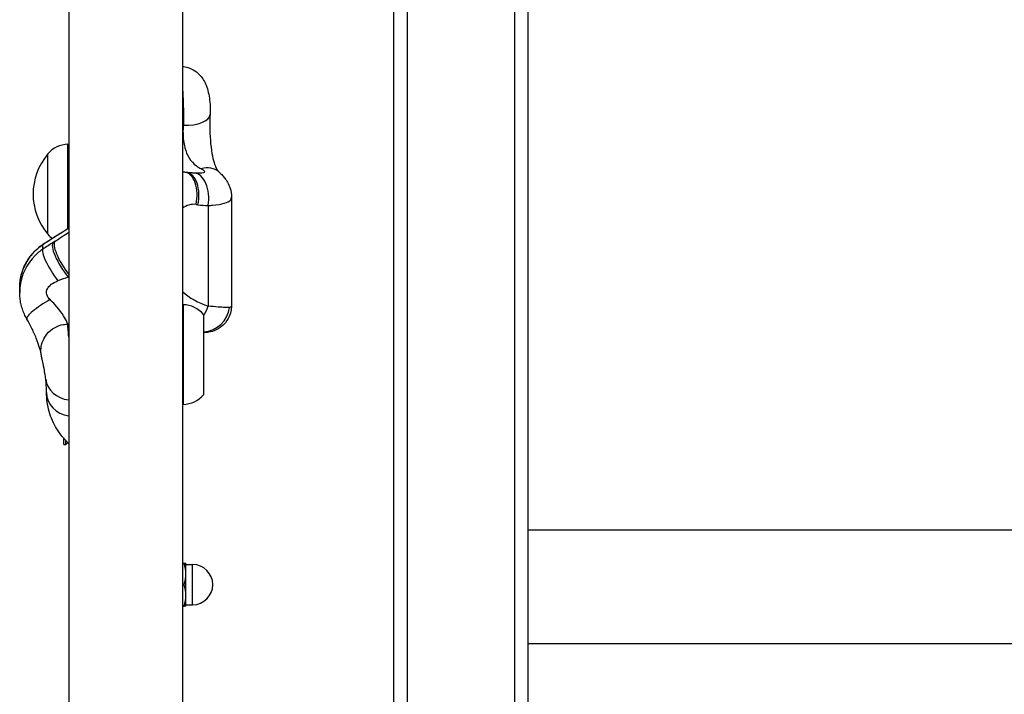
# Model space of a CAD drawing. Units: millimetres. Extents: x -4885 to 4877, y -3827 to 3843.
# Drawn here: x -2869 to -2501, y -32 to 220 of the extents above; entities that cross this region are included whole.
import ezdxf

# ---------------------------------------------------------------- set-up
doc = ezdxf.new("R2010")
doc.units = ezdxf.units.MM
doc.header["$LTSCALE"] = 100
doc.layers.add('SW_Toestellen', color=2, linetype='Continuous')

msp = doc.modelspace()

# ---------------------------------------------------------------- linework, layer by layer
at = {"layer": 'SW_Toestellen'}
for p, q in [((-2729.11, -1435.98), (-2729.11, 1452.02)), ((-2724.11, 1452.02), (-2724.11, -1435.98)), ((-2684.11, 1452.02), (-2684.11, -1435.98)), ((-2679.11, 1452.02), (-2679.11, -1435.98)), ((-2850.31, 245.28), (-2850.31, -229.64)), ((-2807.91, 245.28), (-2807.91, -229.64)), ((-2807.91, 180.26), (-2807.58, 180.26)), ((-2850.61, 141.56), (-2850.61, 173.09)), ((-2850.61, 173.09), (-2850.31, 173.09)), ((-2858.11, 139.51), (-2858.11, 169.51)), ((-2858.11, 139.51), (-2858.11, 169.51)), ((-2789.61, 153.31), (-2789.61, 113.01)), ((-2798.3, 150.22), (-2798.3, 112.67)), ((-2859.92, 133.98), (-2859.92, 135.65)), ((-2850.31, 123.54), (-2850.52, 123.54)), ((-2868.61, 117.81), (-2868.61, 119.6)), ((-2807.61, 113.21), (-2807.91, 113.21)), ((-2807.61, 113.21), (-2807.61, 76.05)), ((-2800.11, 109.63), (-2800.11, 79.63)), ((-2850.31, 105.97), (-2850.68, 105.97)), ((-2800.11, 103.11), (-2799.98, 103.11)), ((-2800.11, 102.83), (-2799.73, 102.83)), ((-2807.61, 76.05), (-2807.91, 76.04)), ((-2852.15, 61.06), (-2852.15, 63.34)), ((-2851.4, 61.06), (-2851.4, 62.51)), ((-2852.15, 61.06), (-2851.4, 61.06)), ((-2850.69, 61.77), (-2851.4, 61.06)), ((-2679.11, 29.22), (-2417.26, 29.22)), ((-2807.91, 16.77), (-2807.32, 16.77)), ((-2806.61, 12.77), (-2806.61, 16.77)), ((-2806.61, 16.27), (-2804.11, 16.27)), ((-2804.11, 1.27), (-2804.11, 16.27)), ((-2806.61, 4.77), (-2806.61, 12.77)), ((-2807.91, 8.77), (-2807.32, 8.77)), ((-2806.61, 0.77), (-2806.61, 4.77)), ((-2807.91, 0.77), (-2807.32, 0.77)), ((-2806.61, 1.27), (-2804.11, 1.27)), ((-2679.11, -13.18), (-2417.26, -13.18))]:
    msp.add_line(p, q, dxfattribs=at)
for centre, radius, start, end in [((-2850.47, 163.14), 9.95, 90.8185, 140.1972), ((-2840.41, 154.51), 23.2, 139.7274, 220.2726), ((-2850.47, 145.88), 9.95, 219.8028, 233.273), ((-2807.75, 103.26), 9.95, 39.8028, 89.1815), ((-2807.75, 86), 9.95, 270.8185, 320.1972), ((-2804.11, 8.77), 7.5, 270, 90)]:
    msp.add_arc(centre, radius, start, end, dxfattribs=at)
for centre, major_axis, ratio, start_param, end_param in [((-2807.58, 184.87), (9.98, -0.65), 0.460776, 4.742333, 6.283185), ((-2808.38, 152.77), (1.34, 9.91), 0.583495, 4.575825, 6.283185), ((-2426.14, 1873.75), (-649.38, -1641.16), 0.801332, 0.195945, 0.196421), ((-2807.7, 152.67), (1.33, 9.91), 0.583442, 4.575486, 6.283185), ((-2803.84, 152.34), (0.41, 9.99), 0.573321, 4.522192, 6.283185), ((-2800.93, 155.27), (6.58, 7.53), 0.752968, 0, 0.859037), ((-2804.73, 147.72), (-4.39, -1.24), 0.615187, 4.099232, 5.333768), ((-2374.97, 806.83), (-986.44, -277.84), 0.615187, 0.957639, 0.95839), ((-2787.89, 172.46), (-32.93, -9.28), 0.615187, 0.95839, 1.082519), ((-2885.45, 117.73), (40.95, 27.29), 0.019847, 0.526097, 0.884587), ((-2853.49, 138.33), (4.46, 2.97), 0.019847, 4.257578, 5.492114), ((-2870.33, 126.14), (33.42, 22.27), 0.019847, 1.116736, 1.240865), ((-2850.52, 128.19), (-5.46, 8.37), 0.276014, 0.037219, 1.970963), ((-3283.25, -173.97), (1001.05, 667.13), 0.019847, 1.115985, 1.116736), ((-2849.84, 128.63), (-5.46, 8.37), 0.276472, 0.037225, 1.892855), ((-2854.38, 125.67), (-5.49, 8.36), 0.202158, 0.036528, 1.869447), ((-2854.38, 127.34), (-5.41, 8.41), 0.425829, 0, 0.039539), ((-2858.24, 122.19), (-9.6, 2.81), 0.452959, 0, 0.013279), ((-2864.79, 117.82), (33.43, 12.28), 0.01392, 1.12485, 1.248979), ((-3277.7, -182.28), (1001.06, 657.13), 0.01973, 1.116776, 1.117011), ((-2772.77, 137.65), (-40.35, -11.37), 0.615187, 0.367751, 0.726241), ((-2857.29, 112.94), (-8.63, -5.05), 0.190234, 4.60155, 6.283185), ((-2803.84, 114.79), (-3.25, -9.46), 0.593655, 1.138349, 1.550586), ((-2799.98, 112.94), (-5.82, -8.13), 0.951408, 0.644565, 2.096811), ((-2848.96, 86.55), (-9.93, -1.14), 0.883326, 0, 1.333933), ((-2848.61, 80.45), (-10, 0), 0.884596, 0, 1.399967), ((-2816.84, 76.98), (-40.32, -1.75), 0.653929, 0.538388, 0.560232), ((-2843.48, 68.72), (-6.91, -7.23), 0.795032, 0, 0.013715)]:
    msp.add_ellipse(centre, major_axis=major_axis, ratio=ratio, start_param=start_param, end_param=end_param, dxfattribs=at)
for points, knots in [([(-2807.91, 202.13), (-2807.18, 202.06), (-2806.49, 201.92), (-2804.83, 201.41), (-2804, 200.97), (-2802.44, 199.96), (-2801.85, 199.4), (-2800.68, 198.15), (-2800.31, 197.56), (-2799.54, 196.28), (-2799.31, 195.71), (-2798.7, 194.17), (-2798.48, 193.34), (-2798.07, 191.55), (-2797.9, 190.6), (-2797.66, 188.63), (-2797.58, 187.6), (-2797.53, 185.78), (-2797.55, 184.99), (-2797.6, 184.22)], [2.128909, 2.128909, 2.128909, 2.128909, 2.14614, 2.14614, 2.175025, 2.175025, 2.215148, 2.215148, 2.278233, 2.278233, 2.381148, 2.381148, 2.587424, 2.587424, 2.793699, 2.793699, 2.999974, 2.999974, 3.152985, 3.152985, 3.152985, 3.152985]), ([(-2807.91, 194.65), (-2807.81, 193.22), (-2807.73, 191.64), (-2807.55, 186.71), (-2807.51, 183.19), (-2807.58, 180.26)], [2.6510278, 2.6510278, 2.6510278, 2.6510278, 2.8212807, 2.8212807, 3.1529845, 3.1529845, 3.1529845, 3.1529845]), ([(-2797.6, 184.22), (-2797.68, 182.92), (-2797.72, 181.44), (-2797.71, 178.17), (-2797.64, 176.37), (-2797.37, 172.86), (-2797.17, 171.18), (-2796.68, 168.39), (-2796.4, 167.22), (-2795.86, 165.44), (-2795.6, 164.78), (-2795.11, 163.78), (-2794.89, 163.43), (-2794.56, 162.99), (-2794.45, 162.88), (-2794.36, 162.8)], [0, 0, 0, 0, 0.532943, 0.532943, 1.138712, 1.138712, 1.735, 1.735, 2.252564, 2.252564, 2.690022, 2.690022, 3.116458, 3.116458, 3.500381, 3.500381, 3.500381, 3.500381]), ([(-2807.58, 180.26), (-2807.69, 179.27), (-2807.73, 178.21), (-2807.67, 175.37), (-2807.45, 173.54), (-2806.3, 169.07), (-2804.93, 166.62), (-2802.17, 164.6), (-2801.57, 164.25), (-2800.93, 163.94)], [0, 0, 0, 0, 0.603256, 0.603256, 1.568465, 1.568465, 3.112799, 3.112799, 3.500381, 3.500381, 3.500381, 3.500381]), ([(-2807.04, 162.68), (-2807.18, 162.7), (-2807.33, 162.71), (-2807.61, 162.74), (-2807.75, 162.76), (-2807.9, 162.77), (-2807.9, 162.77), (-2807.91, 162.77)], [-2.01238177, -2.01238177, -2.01238177, -2.01238177, -1.97562282, -1.97562282, -1.93886386, -1.93886386, -1.93746224, -1.93746224, -1.93746224, -1.93746224]), ([(-2803.43, 162.33), (-2803.64, 162.34), (-2803.84, 162.35), (-2804.24, 162.37), (-2804.44, 162.39), (-2804.83, 162.42), (-2805.03, 162.44), (-2805.42, 162.47), (-2805.61, 162.49), (-2805.99, 162.54), (-2806.18, 162.56), (-2806.37, 162.59)], [-1.2540911, -1.2540911, -1.2540911, -1.2540911, -1.2292653, -1.2292653, -1.2044395, -1.2044395, -1.1796136, -1.1796136, -1.1547878, -1.1547878, -1.129962, -1.129962, -1.129962, -1.129962]), ([(-2802.33, 162.3), (-2802.37, 162.3), (-2802.42, 162.3), (-2802.54, 162.3), (-2802.61, 162.31), (-2802.75, 162.31), (-2802.82, 162.31), (-2802.98, 162.32), (-2803.06, 162.32), (-2803.24, 162.32), (-2803.33, 162.33), (-2803.43, 162.33)], [7.2637268, 7.2637268, 7.2637268, 7.2637268, 7.3037362, 7.3037362, 7.3437456, 7.3437456, 7.383755, 7.383755, 7.4237643, 7.4237643, 7.4637737, 7.4637737, 7.4637737, 7.4637737]), ([(-2800.93, 163.94), (-2800.5, 163.73), (-2800.16, 163.52), (-2799.58, 163.03), (-2799.51, 162.78), (-2800.1, 162.38), (-2801.02, 162.31), (-2802.33, 162.3)], [6.015475, 6.015475, 6.015475, 6.015475, 6.276777, 6.276777, 6.694861, 6.694861, 7.263727, 7.263727, 7.263727, 7.263727]), ([(-2794.36, 162.8), (-2793.99, 162.48), (-2793.63, 162.14), (-2792.91, 161.39), (-2792.55, 160.99), (-2791.84, 160.06), (-2791.48, 159.54), (-2790.77, 158.3), (-2790.42, 157.57), (-2789.84, 155.74), (-2789.61, 154.62), (-2789.61, 153.31)], [6.0154748, 6.0154748, 6.0154748, 6.0154748, 6.1176291, 6.1176291, 6.2197834, 6.2197834, 6.3219377, 6.3219377, 6.4240919, 6.4240919, 6.5262462, 6.5262462, 6.5262462, 6.5262462]), ([(-2798.3, 150.22), (-2797.74, 150.26), (-2797.2, 150.3), (-2796.68, 150.35), (-2793.19, 150.68), (-2790.74, 151.33), (-2789.92, 152.41), (-2789.72, 152.69), (-2789.61, 152.99), (-2789.61, 153.31)], [-7.4637737, -7.4637737, -7.4637737, -7.4637737, -7.3637945, -7.3637945, -7.3637945, -6.6948607, -6.6948607, -6.6948607, -6.5262462, -6.5262462, -6.5262462, -6.5262462]), ([(-2850.31, 141.75), (-2851.27, 141.16), (-2852.32, 140.5), (-2854.96, 138.84), (-2856.6, 137.79), (-2858.84, 136.36), (-2859.31, 136.05), (-2859.79, 135.75)], [0.5524971, 0.5524971, 0.5524971, 0.5524971, 0.6824762, 0.6824762, 0.8534392, 0.8534392, 0.8978126, 0.8978126, 0.8978126, 0.8978126]), ([(-2859.92, 133.98), (-2860.48, 133.61), (-2861.02, 133.21), (-2861.54, 132.78), (-2865.03, 129.92), (-2867.48, 125.78), (-2868.3, 121.27), (-2868.51, 120.14), (-2868.61, 118.98), (-2868.61, 117.82)], [-7.4637737, -7.4637737, -7.4637737, -7.4637737, -7.3637945, -7.3637945, -7.3637945, -6.6948607, -6.6948607, -6.6948607, -6.5262462, -6.5262462, -6.5262462, -6.5262462]), ([(-2867.86, 124.94), (-2867.7, 125.49), (-2867.51, 126.03), (-2866.98, 127.41), (-2866.59, 128.23), (-2865.43, 130.28), (-2864.59, 131.44), (-2862.54, 133.69), (-2861.3, 134.75), (-2859.92, 135.65)], [-0.7433568, -0.7433568, -0.7433568, -0.7433568, -0.6504372, -0.6504372, -0.5017658, -0.5017658, -0.2638917, -0.2638917, 0, 0, 0, 0]), ([(-2859.79, 135.75), (-2860.56, 135.25), (-2861.3, 134.7), (-2862.68, 133.5), (-2863.33, 132.85), (-2864.52, 131.48), (-2865.06, 130.76), (-2866.05, 129.23), (-2866.49, 128.43), (-2867.25, 126.76), (-2867.58, 125.89), (-2867.84, 125)], [0, 0, 0, 0, 0.1486714, 0.1486714, 0.2973427, 0.2973427, 0.4460141, 0.4460141, 0.5946854, 0.5946854, 0.7433568, 0.7433568, 0.7433568, 0.7433568]), ([(-2868.61, 119.6), (-2868.61, 119.98), (-2868.6, 120.35), (-2868.56, 121.1), (-2868.52, 121.47), (-2868.44, 122.2), (-2868.39, 122.57), (-2868.26, 123.28), (-2868.19, 123.64), (-2868.03, 124.33), (-2867.94, 124.67), (-2867.84, 125)], [0.5591055, 0.5591055, 0.5591055, 0.5591055, 0.6137481, 0.6137481, 0.6683907, 0.6683907, 0.7230332, 0.7230332, 0.7776758, 0.7776758, 0.8323184, 0.8323184, 0.8323184, 0.8323184]), ([(-2857.29, 115.13), (-2857.72, 115.54), (-2858.06, 115.99), (-2858.65, 117.19), (-2858.71, 117.99), (-2858.06, 119.96), (-2856.86, 121.06), (-2854.91, 121.94), (-2854.65, 122.05), (-2854.38, 122.15)], [6.015475, 6.015475, 6.015475, 6.015475, 6.276777, 6.276777, 6.694861, 6.694861, 7.363794, 7.363794, 7.463774, 7.463774, 7.463774, 7.463774]), ([(-2865.92, 107.89), (-2866.26, 108.48), (-2866.58, 109.09), (-2867.14, 110.34), (-2867.4, 110.98), (-2867.83, 112.3), (-2868.02, 112.97), (-2868.31, 114.33), (-2868.42, 115.01), (-2868.57, 116.4), (-2868.61, 117.1), (-2868.61, 117.81)], [6.0154748, 6.0154748, 6.0154748, 6.0154748, 6.1176291, 6.1176291, 6.2197834, 6.2197834, 6.3219377, 6.3219377, 6.4240919, 6.4240919, 6.5262462, 6.5262462, 6.5262462, 6.5262462]), ([(-2850.65, 105.98), (-2850.76, 106.26), (-2850.94, 106.68), (-2851.92, 108.63), (-2853.3, 110.91), (-2856.05, 113.92), (-2856.65, 114.53), (-2857.29, 115.13)], [0.988983, 0.988983, 0.988983, 0.988983, 1.568465, 1.568465, 3.112799, 3.112799, 3.500381, 3.500381, 3.500381, 3.500381]), ([(-2789.61, 113.01), (-2789.61, 112.53), (-2789.64, 111.97), (-2789.87, 110.58), (-2790.08, 109.75), (-2790.94, 107.84), (-2791.62, 106.75), (-2793.36, 105.01), (-2794.31, 104.33), (-2796.27, 103.38), (-2797.28, 103.09), (-2798.74, 102.87), (-2799.25, 102.83), (-2799.73, 102.83)], [0.5591055, 0.5591055, 0.5591055, 0.5591055, 0.5895599, 0.5895599, 0.6200143, 0.6200143, 0.6504687, 0.6504687, 0.6741885, 0.6741885, 0.6973434, 0.6973434, 0.7113775, 0.7113775, 0.7113775, 0.7113775]), ([(-2790.36, 112.24), (-2790.52, 112.22), (-2790.71, 112.21), (-2791.24, 112.19), (-2791.64, 112.2), (-2792.79, 112.24), (-2793.63, 112.29), (-2795.68, 112.45), (-2796.92, 112.56), (-2798.3, 112.67)], [-0.7433568, -0.7433568, -0.7433568, -0.7433568, -0.6504372, -0.6504372, -0.5017658, -0.5017658, -0.2638917, -0.2638917, 0, 0, 0, 0]), ([(-2860.66, 95.2), (-2860.79, 95.72), (-2860.97, 96.37), (-2861.51, 98.15), (-2861.93, 99.37), (-2862.95, 102), (-2863.57, 103.43), (-2864.79, 105.89), (-2865.33, 106.89), (-2865.92, 107.89)], [1.379735, 1.379735, 1.379735, 1.379735, 1.83567, 1.83567, 2.456418, 2.456418, 3.077166, 3.077166, 3.500381, 3.500381, 3.500381, 3.500381]), ([(-2858.89, 85.41), (-2858.93, 85.7), (-2858.97, 86.09), (-2859.08, 86.9), (-2859.14, 87.3), (-2859.26, 88.09), (-2859.33, 88.49), (-2859.47, 89.28), (-2859.54, 89.68), (-2859.7, 90.47), (-2859.78, 90.86), (-2859.94, 91.63), (-2860.03, 92), (-2860.19, 92.72), (-2860.27, 93.03), (-2860.37, 93.48), (-2860.4, 93.61), (-2860.47, 93.92), (-2860.48, 93.99), (-2860.52, 94.2), (-2860.55, 94.33), (-2860.62, 94.84), (-2860.69, 95.03), (-2860.67, 96.53), (-2860.76, 97.09), (-2860.15, 99.23), (-2859.94, 99.87), (-2859.24, 101.17), (-2858.9, 101.71), (-2857.76, 103.12), (-2856.76, 104.06), (-2854.46, 105.29), (-2853.36, 105.67), (-2851.72, 105.93), (-2851.19, 105.97), (-2850.68, 105.97)], [1.728831, 1.728831, 1.728831, 1.728831, 1.936815, 1.936815, 2.094431, 2.094431, 2.238233, 2.238233, 2.378526, 2.378526, 2.524028, 2.524028, 2.682383, 2.682383, 2.866478, 2.866478, 2.965235, 2.965235, 2.991795, 2.991795, 3.020113, 3.020113, 3.043501, 3.043501, 3.053747, 3.053747, 3.056968, 3.056968, 3.058776, 3.058776, 3.06135, 3.06135, 3.063128, 3.063128, 3.063992, 3.063992, 3.063992, 3.063992]), ([(-2850.31, 101.11), (-2850.41, 102.36), (-2850.49, 103.43), (-2850.64, 105.36), (-2850.68, 105.96), (-2850.67, 105.97)], [2.6510278, 2.6510278, 2.6510278, 2.6510278, 2.8212807, 2.8212807, 3.0639918, 3.0639918, 3.0639918, 3.0639918]), ([(-2858.61, 80.45), (-2858.61, 80.78), (-2858.61, 81.11), (-2858.63, 81.77), (-2858.64, 82.1), (-2858.67, 82.76), (-2858.69, 83.1), (-2858.74, 83.76), (-2858.76, 84.09), (-2858.82, 84.75), (-2858.86, 85.08), (-2858.89, 85.41)], [-1.5707963, -1.5707963, -1.5707963, -1.5707963, -1.5495833, -1.5495833, -1.5283702, -1.5283702, -1.5071572, -1.5071572, -1.4859441, -1.4859441, -1.4647311, -1.4647311, -1.4647311, -1.4647311]), ([(-2852.68, 63.96), (-2853.43, 64.88), (-2854.12, 65.85), (-2855.37, 67.88), (-2855.92, 68.93), (-2856.88, 71.11), (-2857.29, 72.23), (-2857.95, 74.53), (-2858.19, 75.7), (-2858.53, 78.06), (-2858.61, 79.25), (-2858.61, 80.45)], [0.9239599, 0.9239599, 0.9239599, 0.9239599, 1.0533272, 1.0533272, 1.1826944, 1.1826944, 1.3120617, 1.3120617, 1.441429, 1.441429, 1.5707963, 1.5707963, 1.5707963, 1.5707963]), ([(-2851.96, 63.13), (-2851.95, 63.12), (-2851.93, 63.1), (-2851.68, 62.82), (-2851.46, 62.57), (-2851.12, 62.21), (-2850.99, 62.08), (-2850.87, 61.96)], [-0.3530085, -0.3530085, -0.3530085, -0.3530085, -0.3446065, -0.3446065, -0.1886383, -0.1886383, -0.0875725, -0.0875725, -0.0875725, -0.0875725])]:
    msp.add_open_spline(points, degree=3, knots=knots, dxfattribs=at)
for points in [[(-2868.61, 119.6), (-2868.61, 121.47), (-2868.32, 123.33), (-2867.86, 124.94)], [(-2789.61, 113.01), (-2789.61, 112.55), (-2789.9, 112.29), (-2790.36, 112.24)], [(-2800.11, 103.24), (-2800.06, 103.2), (-2800.02, 103.15), (-2799.98, 103.11)], [(-2799.98, 103.11), (-2799.88, 102.93), (-2799.79, 102.84), (-2799.73, 102.84)], [(-2852.68, 63.96), (-2852.44, 63.67), (-2852.2, 63.4), (-2851.96, 63.13)], [(-2850.31, 61.41), (-2850.34, 61.44), (-2850.36, 61.46), (-2850.39, 61.49)]]:
    msp.add_open_spline(points, degree=3, dxfattribs=at)
for points in [[(-2807.32, 16.77), (-2806.61, 16.77), (-2806.61, 16.77)], [(-2806.61, 12.77), (-2806.61, 14.63), (-2807.32, 16.77)], [(-2807.32, 8.77), (-2806.61, 10.92), (-2806.61, 12.77)], [(-2806.61, 4.77), (-2806.61, 6.63), (-2807.32, 8.77)], [(-2807.32, 0.77), (-2806.61, 2.92), (-2806.61, 4.77)], [(-2806.61, 0.77), (-2806.61, 0.77), (-2807.32, 0.77)]]:
    msp.add_rational_spline(points, [1, 1.0379548493, 1], degree=2, dxfattribs=at)

doc.saveas('drawing.dxf')
